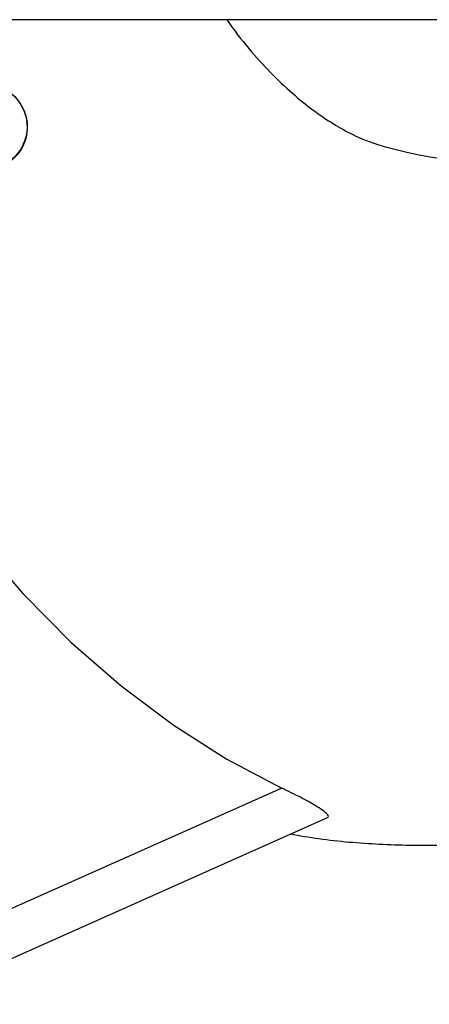
# Model space of a CAD drawing. Units: millimetres. Extents: x -1.2 to 13, y 1 to 16.8.
# Drawn here: x 6.7 to 6.7, y 5.3 to 5.4 of the extents above; entities that cross this region are included whole.
import ezdxf

# ---------------------------------------------------------------- set-up
doc = ezdxf.new("R2010")
doc.units = ezdxf.units.MM

# ---------------------------------------------------------------- blocks, each defined once
blk = doc.blocks.new('K135_')
at = {"color": 7, "linetype": 'Continuous', "lineweight": 25}
for p, q in [((3.04405322152561, 5.361052366839287), (4.654998722944947, 5.361052366839287)), ((3.914302687266536, 5.30563162947672), (3.937008181383044, 5.295496195842103)), ((3.911081741419844, 5.303471656089554), (3.94117407280819, 5.290038835551426))]:
    blk.add_line(p, q, dxfattribs=at)
at = {"color": 7, "linetype": 'Continuous', "lineweight": 25, "flags": 128}
blk.add_lwpolyline([(3.949787315758408, 5.346352681298951), (3.947649940122597, 5.341643492290897), (3.945097298578981, 5.336697476983117), (3.942340333294192, 5.332008827598626), (3.939389317003895, 5.327595014526166), (3.936255245497614, 5.323472484086237), (3.932949796647359, 5.31965659725037), (3.929485286894897, 5.316161572404523), (3.925874625358995, 5.313000432369931), (3.922131265735141, 5.31018495587878), (3.918269156165445, 5.307725633685406), (3.914302687266536, 5.30563162947672)], dxfattribs=at)
at = {"color": 7, "linetype": 'Continuous', "lineweight": 25}
for centre, radius, start, end in [((3.899380947211649, 5.377274846100049), 0.02647401537250115, 233.9264408446678, 288.040554842023), ((3.935753440102951, 5.353325942678934), 0.003100004174904366, 119.8642999753459, 299.6762341892891)]:
    blk.add_arc(centre, radius, start, end, dxfattribs=at)
for points, knots in [([(3.918265583759956, 5.361052366839287), (3.917996716309881, 5.360676944199012), (3.917210672336887, 5.359579382171402), (3.915886473930493, 5.35804355582499), (3.914321514114102, 5.356425905772168), (3.912779111724911, 5.355074031884469), (3.911274348656798, 5.353957397027186), (3.909820250471933, 5.35307477059129), (3.908577218947721, 5.352459152118881), (3.907865716511731, 5.35221915332326), (3.907577268044884, 5.352121855996954)], [0, 0, 0, 0, 0.06888785256466146, 0.2013961946651872, 0.3348006887379799, 0.469872032412009, 0.6076993445899874, 0.7498401336088467, 0.8985832988426706, 1, 1, 1, 1]), ([(3.93420980079136, 5.356014288557018), (3.934072553758336, 5.355927470149338), (3.933740792796096, 5.355717607991805), (3.933257309800718, 5.355225182011365), (3.932833817287724, 5.354514772575014), (3.93260522707933, 5.35363461630814), (3.932647933630983, 5.352697851635495), (3.932949799249423, 5.35185963955095), (3.933412786193026, 5.351208991644311), (3.933931800431901, 5.350755770359539), (3.934449418009672, 5.350463500899904), (3.934914740061709, 5.350299158413433), (3.935278902841299, 5.35022204047962), (3.935584196485843, 5.350183337573325), (3.935930021939294, 5.350160899868767), (3.936429393131812, 5.35015145227956), (3.93724941164063, 5.350160843453777), (3.938355281782572, 5.35019300071056), (3.939271528419988, 5.350232959621477), (3.939716278191861, 5.350252355836203)], [0, 0, 0, 0, 0.03359956515463992, 0.08121868882511953, 0.1363125416560788, 0.1969003516002428, 0.2593517775051347, 0.3199324007024368, 0.3715018880187519, 0.4168339356615145, 0.4567691436158613, 0.4915112739644986, 0.5215433118272271, 0.5519429401100944, 0.5998962287179362, 0.6838832395448072, 0.7870931234641806, 0.8966541530537153, 1, 1, 1, 1]), ([(3.840625991595937, 5.342542709840044), (3.841525316810101, 5.341056051316142), (3.843364281551567, 5.338016091393937), (3.846391817241647, 5.333676579355737), (3.849637360933139, 5.329481987446426), (3.853067482628058, 5.325532841386545), (3.856665072634224, 5.321841261758577), (3.860418120510383, 5.318424839171341), (3.864311121965011, 5.315297778305448), (3.868327795348785, 5.312472610429692), (3.872450941349678, 5.309959269538608), (3.876663117612646, 5.307765124042787), (3.880947041949378, 5.305895050061308), (3.885285943484201, 5.3043516651783), (3.889663728287497, 5.303135887578973), (3.89406516858636, 5.30224664096542), (3.898475516590418, 5.301683778061401), (3.90288191096746, 5.301438973402211), (3.907268001140915, 5.301530818516794), (3.910878276390713, 5.301816150728341), (3.913003074343658, 5.302186494270499), (3.913691838641592, 5.302306543054184)], [0, 0, 0, 0, 0.05467332557171674, 0.1117975082232891, 0.1688476872095392, 0.2257505326112442, 0.2824220791153124, 0.3387727108543107, 0.3947140573111466, 0.4501668824331673, 0.5050686127818937, 0.5593791421348009, 0.6130840121426256, 0.6661947897405809, 0.7187471171431067, 0.7707972678066496, 0.8224180639998768, 0.8736948076617002, 0.9247215929631862, 0.9755981131769765, 1, 1, 1, 1]), ([(3.911084946154483, 5.303480050557338), (3.911072316186756, 5.303482575067873), (3.910865128424314, 5.303523988291969), (3.91102357059574, 5.303799201738938), (3.9116887275193, 5.304289515524458), (3.912906204125273, 5.30495348703411), (3.913837135261383, 5.30540555401282), (3.914302687266536, 5.30563162947672)], [0, 0, 0, 0, 0.01153848679770123, 0.1892826110769036, 0.5213442949834524, 0.7606277042263483, 1, 1, 1, 1])]:
    blk.add_open_spline(points, degree=3, knots=knots, dxfattribs=at)
blk = doc.blocks.new('K135')
at = {"layer": 'Defpoints'}
blk.add_blockref('K135_', (0, 0), dxfattribs=at)

msp = doc.modelspace()

# ---------------------------------------------------------------- block references
at = {"xscale": -1}
msp.add_blockref('K135', (10.59199739104042, 0), dxfattribs=at)

doc.saveas('drawing.dxf')
